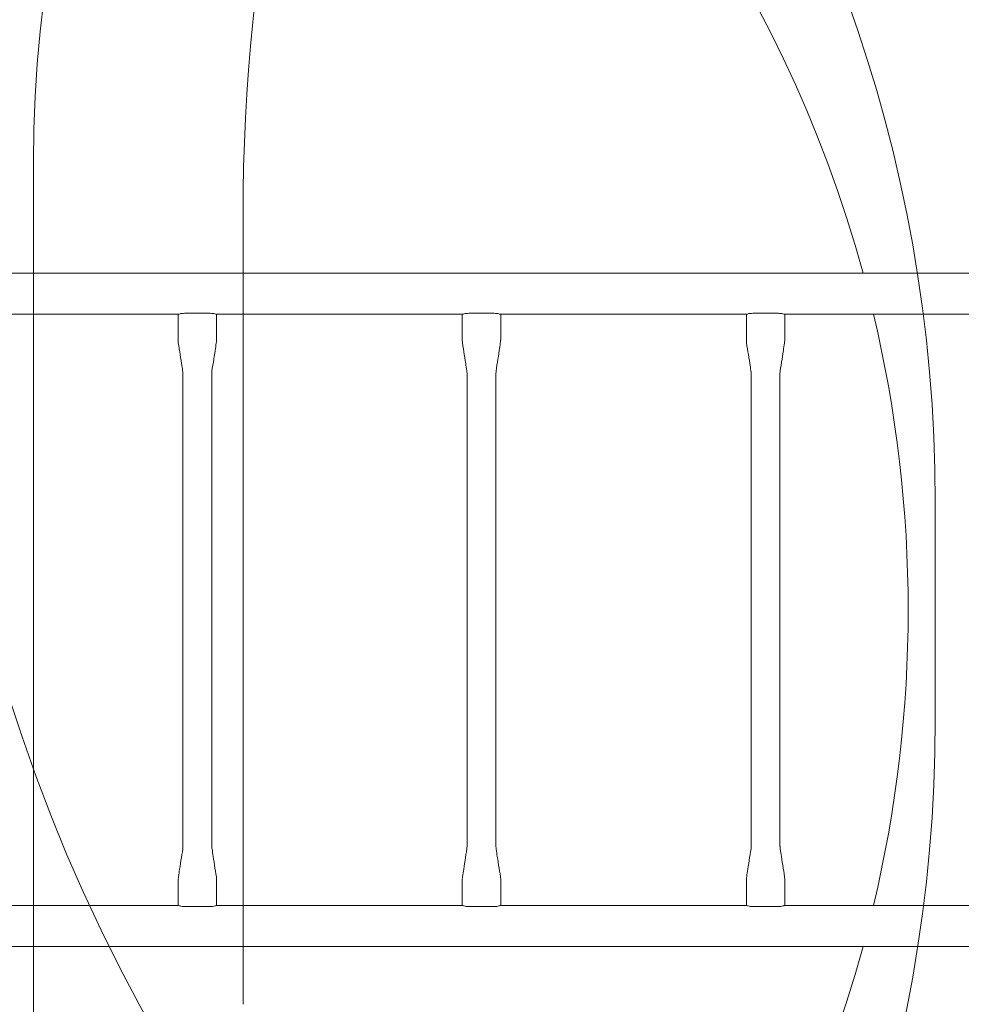
# Model space of a CAD drawing. Units: millimetres. Extents: x 5594 to 27058, y 8570 to 18149.
# Drawn here: x 11213 to 12316, y 10967 to 12122 of the extents above; entities that cross this region are included whole.
import ezdxf

# ---------------------------------------------------------------- set-up
doc = ezdxf.new("R2010")
doc.units = ezdxf.units.MM
doc.header["$LTSCALE"] = 75
doc.layers.add('Fall Zone', color=5, linetype='Continuous', lineweight=20, true_color=0x0000ff)
doc.layers.add('Visible (ISO)', color=7, linetype='Continuous', lineweight=18)

msp = doc.modelspace()

# ---------------------------------------------------------------- linework, layer by layer
at = {"layer": 'Fall Zone', "color": 30, "true_color": 0xff8000}
msp.add_line((11228.9, 10904.89), (11228.9, 11954.89), dxfattribs=at)
at = {"layer": 'Fall Zone'}
for p, q in [((11474.45, 11892.39), (11474.45, 10967.39)), ((12285.84, 11556.17), (12285.84, 11301.17))]:
    msp.add_line(p, q, dxfattribs=at)
for centre, radius, start, end in [((13721.95, 11892.39), 2247.5, 91.19064, 180), ((10560.84, 11556.17), 1725, 0, 78.58303), ((13128.9, 11929.89), 2020, 180, 270), ((10560.84, 11301.17), 1725, 281.35425, 0)]:
    msp.add_arc(centre, radius, start, end, dxfattribs=at)
at = {"layer": 'Fall Zone', "color": 30, "true_color": 0xff8000}
msp.add_arc((12728.9, 11954.89), 1500, 90, 180, dxfattribs=at)
at = {"layer": 'Visible (ISO)'}
for p, q in [((10843.65, 11824.79), (12664.15, 11824.79)), ((11405.9, 11777.68), (11435.9, 11777.68)), ((11738.9, 11777.68), (11768.9, 11777.68)), ((12071.9, 11777.68), (12101.9, 11777.68)), ((11110.4, 11776.49), (11398.4, 11776.49)), ((11398.4, 11746.49), (11398.4, 11776.49)), ((11443.4, 11746.49), (11443.4, 11776.49)), ((11443.4, 11776.49), (11731.4, 11776.49)), ((11731.4, 11746.49), (11731.4, 11776.49)), ((11776.4, 11746.49), (11776.4, 11776.49)), ((11776.4, 11776.49), (12064.4, 11776.49)), ((12064.4, 11746.49), (12064.4, 11776.49)), ((12109.4, 11746.49), (12109.4, 11776.49)), ((12109.4, 11776.49), (12397.4, 11776.49)), ((11404.05, 11706.49), (11404.05, 11153.29)), ((11437.75, 11706.49), (11437.75, 11153.29)), ((11737.05, 11706.49), (11737.05, 11153.29)), ((11770.75, 11706.49), (11770.75, 11153.29)), ((12070.05, 11706.49), (12070.05, 11153.29)), ((12103.75, 11706.49), (12103.75, 11153.29)), ((11398.4, 11113.29), (11398.4, 11083.29)), ((11443.4, 11113.29), (11443.4, 11083.29)), ((11731.4, 11113.29), (11731.4, 11083.29)), ((11776.4, 11113.29), (11776.4, 11083.29)), ((12064.4, 11113.29), (12064.4, 11083.29)), ((12109.4, 11113.29), (12109.4, 11083.29)), ((11110.4, 11083.29), (11398.4, 11083.29)), ((11435.9, 11082.1), (11405.9, 11082.1)), ((11443.4, 11083.29), (11731.4, 11083.29)), ((11768.9, 11082.1), (11738.9, 11082.1)), ((11776.4, 11083.29), (12064.4, 11083.29)), ((12101.9, 11082.1), (12071.9, 11082.1)), ((12109.4, 11083.29), (12397.4, 11083.29)), ((10843.65, 11034.99), (12664.15, 11034.99))]:
    msp.add_line(p, q, dxfattribs=at)
for start, end in [(15.26398, 175.08187), (15.26398, 175.08187), (346.64012, 13.35988), (346.64012, 13.35988), (184.82471, 344.73602), (184.82471, 344.73602)]:
    msp.add_arc((10754.01, 11429.89), 1500, start, end, dxfattribs=at)
for points, knots in [([(11398.4, 11776.49), (11398.4, 11776.49), (11398.59, 11776.55), (11399.36, 11776.77), (11399.93, 11776.93), (11401.26, 11777.23), (11402.1, 11777.39), (11403.94, 11777.62), (11404.95, 11777.68), (11405.9, 11777.68)], [-1.1382343, -1.1382343, -1.1382343, -1.1382343, -0.8537247, -0.8537247, -0.5692151, -0.5692151, -0.2846076, -0.2846076, 0, 0, 0, 0]), ([(11435.9, 11777.68), (11436.85, 11777.68), (11437.85, 11777.62), (11439.7, 11777.39), (11440.54, 11777.23), (11441.86, 11776.93), (11442.44, 11776.77), (11443.21, 11776.55), (11443.4, 11776.49), (11443.4, 11776.49)], [0, 0, 0, 0, 0.2846076, 0.2846076, 0.5692151, 0.5692151, 0.8537247, 0.8537247, 1.1382343, 1.1382343, 1.1382343, 1.1382343]), ([(11731.4, 11776.49), (11731.4, 11776.49), (11731.59, 11776.55), (11732.36, 11776.77), (11732.93, 11776.93), (11734.26, 11777.23), (11735.1, 11777.39), (11736.94, 11777.62), (11737.95, 11777.68), (11738.9, 11777.68)], [-1.1382343, -1.1382343, -1.1382343, -1.1382343, -0.8537247, -0.8537247, -0.5692151, -0.5692151, -0.2846076, -0.2846076, 0, 0, 0, 0]), ([(11768.9, 11777.68), (11769.85, 11777.68), (11770.85, 11777.62), (11772.7, 11777.39), (11773.54, 11777.23), (11774.86, 11776.93), (11775.44, 11776.77), (11776.21, 11776.55), (11776.4, 11776.49), (11776.4, 11776.49)], [0, 0, 0, 0, 0.2846076, 0.2846076, 0.5692151, 0.5692151, 0.8537247, 0.8537247, 1.1382343, 1.1382343, 1.1382343, 1.1382343]), ([(12064.4, 11776.49), (12064.4, 11776.49), (12064.59, 11776.55), (12065.36, 11776.77), (12065.93, 11776.93), (12067.26, 11777.23), (12068.1, 11777.39), (12069.94, 11777.62), (12070.95, 11777.68), (12071.9, 11777.68)], [-1.1382343, -1.1382343, -1.1382343, -1.1382343, -0.8537247, -0.8537247, -0.5692151, -0.5692151, -0.2846076, -0.2846076, 0, 0, 0, 0]), ([(12101.9, 11777.68), (12102.85, 11777.68), (12103.85, 11777.62), (12105.7, 11777.39), (12106.54, 11777.23), (12107.86, 11776.93), (12108.44, 11776.77), (12109.21, 11776.55), (12109.4, 11776.49), (12109.4, 11776.49)], [0, 0, 0, 0, 0.2846076, 0.2846076, 0.5692151, 0.5692151, 0.8537247, 0.8537247, 1.1382343, 1.1382343, 1.1382343, 1.1382343]), ([(11404.05, 11706.49), (11404.05, 11706.81), (11404.02, 11707.13), (11403.89, 11708.41), (11403.77, 11709.36), (11403.25, 11713.18), (11402.82, 11716.03), (11401.69, 11723.48), (11400.97, 11728.07), (11399.57, 11737.27), (11398.4, 11741.84), (11398.4, 11746.49)], [0, 0, 0, 0, 0.0963985, 0.0963985, 0.3850503, 0.3850503, 1.2508106, 1.2508106, 2.6454002, 2.6454002, 4.0401584, 4.0401584, 4.0401584, 4.0401584]), ([(11443.4, 11746.49), (11443.4, 11746.17), (11443.37, 11745.85), (11443.24, 11744.57), (11443.12, 11743.62), (11442.6, 11739.8), (11442.17, 11736.95), (11441.04, 11729.5), (11440.32, 11724.91), (11438.92, 11715.72), (11437.75, 11711.14), (11437.75, 11706.49)], [0, 0, 0, 0, 0.0963985, 0.0963985, 0.3850503, 0.3850503, 1.2508106, 1.2508106, 2.6454002, 2.6454002, 4.0401584, 4.0401584, 4.0401584, 4.0401584]), ([(11737.05, 11706.49), (11737.05, 11706.81), (11737.02, 11707.13), (11736.89, 11708.41), (11736.77, 11709.36), (11736.25, 11713.18), (11735.82, 11716.03), (11734.69, 11723.48), (11733.97, 11728.07), (11732.57, 11737.27), (11731.4, 11741.84), (11731.4, 11746.49)], [0, 0, 0, 0, 0.0963985, 0.0963985, 0.3850503, 0.3850503, 1.2508106, 1.2508106, 2.6454002, 2.6454002, 4.0401584, 4.0401584, 4.0401584, 4.0401584]), ([(11776.4, 11746.49), (11776.4, 11746.17), (11776.37, 11745.85), (11776.24, 11744.57), (11776.12, 11743.62), (11775.6, 11739.8), (11775.17, 11736.95), (11774.04, 11729.5), (11773.32, 11724.91), (11771.92, 11715.72), (11770.75, 11711.14), (11770.75, 11706.49)], [0, 0, 0, 0, 0.0963985, 0.0963985, 0.3850503, 0.3850503, 1.2508106, 1.2508106, 2.6454002, 2.6454002, 4.0401584, 4.0401584, 4.0401584, 4.0401584]), ([(12070.05, 11706.49), (12070.05, 11706.81), (12070.02, 11707.13), (12069.89, 11708.41), (12069.77, 11709.36), (12069.25, 11713.18), (12068.82, 11716.03), (12067.69, 11723.48), (12066.97, 11728.07), (12065.57, 11737.27), (12064.4, 11741.84), (12064.4, 11746.49)], [0, 0, 0, 0, 0.0963985, 0.0963985, 0.3850503, 0.3850503, 1.2508106, 1.2508106, 2.6454002, 2.6454002, 4.0401584, 4.0401584, 4.0401584, 4.0401584]), ([(12109.4, 11746.49), (12109.4, 11746.17), (12109.37, 11745.85), (12109.24, 11744.57), (12109.12, 11743.62), (12108.6, 11739.8), (12108.17, 11736.95), (12107.04, 11729.5), (12106.32, 11724.91), (12104.92, 11715.72), (12103.75, 11711.14), (12103.75, 11706.49)], [0, 0, 0, 0, 0.0963985, 0.0963985, 0.3850503, 0.3850503, 1.2508106, 1.2508106, 2.6454002, 2.6454002, 4.0401584, 4.0401584, 4.0401584, 4.0401584]), ([(11398.4, 11113.29), (11398.4, 11113.61), (11398.43, 11113.93), (11398.55, 11115.21), (11398.68, 11116.16), (11399.19, 11119.98), (11399.62, 11122.83), (11400.75, 11130.28), (11401.47, 11134.87), (11402.87, 11144.07), (11404.05, 11148.64), (11404.05, 11153.29)], [0, 0, 0, 0, 0.0963985, 0.0963985, 0.3850503, 0.3850503, 1.2508106, 1.2508106, 2.6454002, 2.6454002, 4.0401584, 4.0401584, 4.0401584, 4.0401584]), ([(11437.75, 11153.29), (11437.75, 11152.97), (11437.78, 11152.65), (11437.9, 11151.37), (11438.03, 11150.42), (11438.54, 11146.6), (11438.97, 11143.75), (11440.1, 11136.3), (11440.82, 11131.71), (11442.22, 11122.52), (11443.4, 11117.94), (11443.4, 11113.29)], [0, 0, 0, 0, 0.0963985, 0.0963985, 0.3850503, 0.3850503, 1.2508106, 1.2508106, 2.6454002, 2.6454002, 4.0401584, 4.0401584, 4.0401584, 4.0401584]), ([(11731.4, 11113.29), (11731.4, 11113.61), (11731.43, 11113.93), (11731.55, 11115.21), (11731.68, 11116.16), (11732.19, 11119.98), (11732.62, 11122.83), (11733.75, 11130.28), (11734.47, 11134.87), (11735.87, 11144.07), (11737.05, 11148.64), (11737.05, 11153.29)], [0, 0, 0, 0, 0.0963985, 0.0963985, 0.3850503, 0.3850503, 1.2508106, 1.2508106, 2.6454002, 2.6454002, 4.0401584, 4.0401584, 4.0401584, 4.0401584]), ([(11770.75, 11153.29), (11770.75, 11152.97), (11770.78, 11152.65), (11770.9, 11151.37), (11771.03, 11150.42), (11771.54, 11146.6), (11771.97, 11143.75), (11773.1, 11136.3), (11773.82, 11131.71), (11775.22, 11122.52), (11776.4, 11117.94), (11776.4, 11113.29)], [0, 0, 0, 0, 0.0963985, 0.0963985, 0.3850503, 0.3850503, 1.2508106, 1.2508106, 2.6454002, 2.6454002, 4.0401584, 4.0401584, 4.0401584, 4.0401584]), ([(12064.4, 11113.29), (12064.4, 11113.61), (12064.43, 11113.93), (12064.55, 11115.21), (12064.68, 11116.16), (12065.19, 11119.98), (12065.62, 11122.83), (12066.75, 11130.28), (12067.47, 11134.87), (12068.87, 11144.07), (12070.05, 11148.64), (12070.05, 11153.29)], [0, 0, 0, 0, 0.0963985, 0.0963985, 0.3850503, 0.3850503, 1.2508106, 1.2508106, 2.6454002, 2.6454002, 4.0401584, 4.0401584, 4.0401584, 4.0401584]), ([(12103.75, 11153.29), (12103.75, 11152.97), (12103.78, 11152.65), (12103.9, 11151.37), (12104.03, 11150.42), (12104.54, 11146.6), (12104.97, 11143.75), (12106.1, 11136.3), (12106.82, 11131.71), (12108.22, 11122.52), (12109.4, 11117.94), (12109.4, 11113.29)], [0, 0, 0, 0, 0.0963985, 0.0963985, 0.3850503, 0.3850503, 1.2508106, 1.2508106, 2.6454002, 2.6454002, 4.0401584, 4.0401584, 4.0401584, 4.0401584]), ([(11405.9, 11082.1), (11404.95, 11082.1), (11403.94, 11082.16), (11402.1, 11082.39), (11401.26, 11082.55), (11399.93, 11082.85), (11399.36, 11083.01), (11398.59, 11083.23), (11398.4, 11083.29), (11398.4, 11083.29)], [-2.2764686, -2.2764686, -2.2764686, -2.2764686, -1.991861, -1.991861, -1.7072534, -1.7072534, -1.4227439, -1.4227439, -1.1382343, -1.1382343, -1.1382343, -1.1382343]), ([(11443.4, 11083.29), (11443.4, 11083.29), (11443.21, 11083.23), (11442.44, 11083.01), (11441.86, 11082.85), (11440.54, 11082.55), (11439.7, 11082.39), (11437.85, 11082.16), (11436.85, 11082.1), (11435.9, 11082.1)], [1.1382343, 1.1382343, 1.1382343, 1.1382343, 1.4227439, 1.4227439, 1.7072534, 1.7072534, 1.991861, 1.991861, 2.2764686, 2.2764686, 2.2764686, 2.2764686]), ([(11738.9, 11082.1), (11737.95, 11082.1), (11736.94, 11082.16), (11735.1, 11082.39), (11734.26, 11082.55), (11732.93, 11082.85), (11732.36, 11083.01), (11731.59, 11083.23), (11731.4, 11083.29), (11731.4, 11083.29)], [-2.2764686, -2.2764686, -2.2764686, -2.2764686, -1.991861, -1.991861, -1.7072534, -1.7072534, -1.4227439, -1.4227439, -1.1382343, -1.1382343, -1.1382343, -1.1382343]), ([(11776.4, 11083.29), (11776.4, 11083.29), (11776.21, 11083.23), (11775.44, 11083.01), (11774.86, 11082.85), (11773.54, 11082.55), (11772.7, 11082.39), (11770.85, 11082.16), (11769.85, 11082.1), (11768.9, 11082.1)], [1.1382343, 1.1382343, 1.1382343, 1.1382343, 1.4227439, 1.4227439, 1.7072534, 1.7072534, 1.991861, 1.991861, 2.2764686, 2.2764686, 2.2764686, 2.2764686]), ([(12071.9, 11082.1), (12070.95, 11082.1), (12069.94, 11082.16), (12068.1, 11082.39), (12067.26, 11082.55), (12065.93, 11082.85), (12065.36, 11083.01), (12064.59, 11083.23), (12064.4, 11083.29), (12064.4, 11083.29)], [-2.2764686, -2.2764686, -2.2764686, -2.2764686, -1.991861, -1.991861, -1.7072534, -1.7072534, -1.4227439, -1.4227439, -1.1382343, -1.1382343, -1.1382343, -1.1382343]), ([(12109.4, 11083.29), (12109.4, 11083.29), (12109.21, 11083.23), (12108.44, 11083.01), (12107.86, 11082.85), (12106.54, 11082.55), (12105.7, 11082.39), (12103.85, 11082.16), (12102.85, 11082.1), (12101.9, 11082.1)], [1.1382343, 1.1382343, 1.1382343, 1.1382343, 1.4227439, 1.4227439, 1.7072534, 1.7072534, 1.991861, 1.991861, 2.2764686, 2.2764686, 2.2764686, 2.2764686])]:
    msp.add_open_spline(points, degree=3, knots=knots, dxfattribs=at)

doc.saveas('drawing.dxf')
